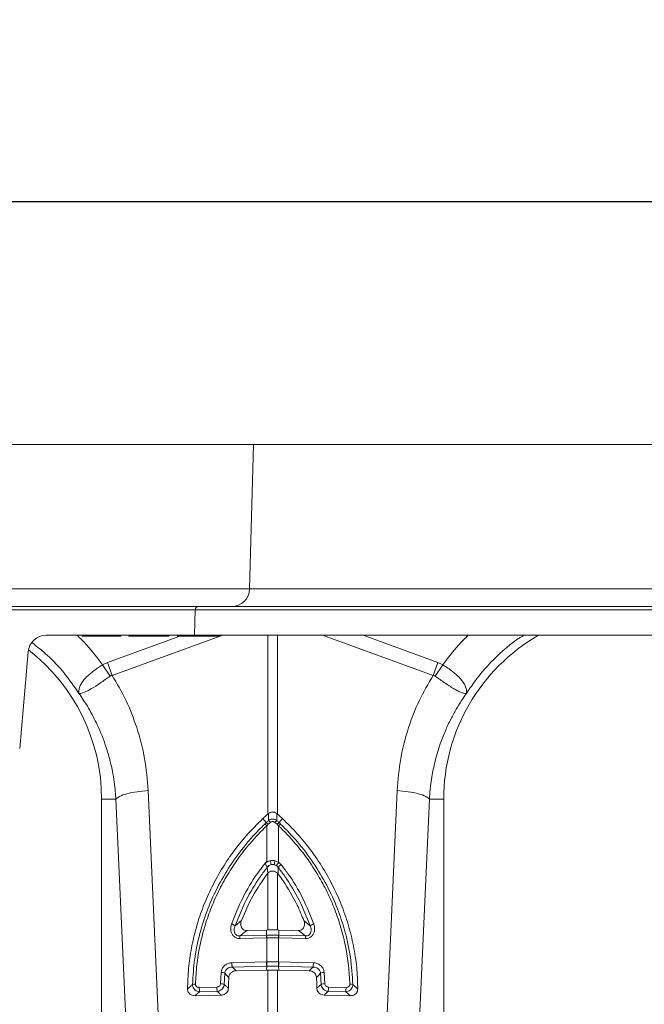
# Model space of a CAD drawing. Units: millimetres. Extents: x 0 to 4200, y 0 to 2970.
# Drawn here: x 2331 to 2504, y 1831 to 2104 of the extents above; entities that cross this region are included whole.
import ezdxf

# ---------------------------------------------------------------- set-up
doc = ezdxf.new("R2010")
doc.units = ezdxf.units.MM
doc.linetypes.add('SLD-Solid', pattern=[0])
doc.layers.add('ACO_DRAINAGE', color=7, linetype='SLD-Solid')
doc.layers.add('DIMENSION', color=7, linetype='Continuous')
doc.styles.add('BEMSTIL', font='isocp3.shx', dxfattribs={"width": 0.8})
doc.dimstyles.new('BEMASS', dxfattribs={"dimscale": 10, "dimtxt": 3.5, "dimasz": 2.5, "dimexe": 1, "dimexo": 0, "dimgap": 1, "dimtad": 1, "dimtxsty": 'BEMSTIL', "dimcen": 3, "dimclrd": 3, "dimclre": 3, "dimclrt": 2, "dimadec": 0, "dimazin": 0, "dimtfac": 0.875, "dimtmove": 0, "dimatfit": 0, "dimfxl": 0, "dimtolj": 1, "dimlwd": 25, "dimlwe": 25, "dimarcsym": 0})

# ---------------------------------------------------------------- blocks, each defined once
blk = doc.blocks.new('ACO - 32905 32907 - FRONT')
at = {"layer": 'ACO_DRAINAGE', "linetype": 'SLD-Solid', "lineweight": 0}
for p, q in [((1331.89, 457.19), (1037.24, 457.19)), ((1331.89, 457.19), (1330.84, 417.06)), ((1683.16, 457.19), (1331.89, 457.19)), ((1256.33, 417.06), (1330.84, 417.06)), ((1330.84, 417.06), (1682.11, 417.06)), ((1255.65, 412.19), (1316.69, 412.19)), ((1315.69, 411.22), (1255.65, 411.22)), ((1315.5, 404.19), (1315.69, 411.22)), ((1666.96, 411.22), (1315.69, 411.22)), ((1316.69, 412.19), (1667.96, 412.19)), ((1280.13, 404.19), (1274.32, 404.19)), ((1315.5, 404.19), (1280.13, 404.19)), ((1284.37, 403.94), (1284.32, 404.19)), ((1289.74, 403.94), (1284.37, 403.94)), ((1289.74, 403.94), (1289.74, 404.19)), ((1295.11, 403.94), (1289.74, 403.94)), ((1291.36, 396.68), (1311.44, 403.94)), ((1323.44, 404.19), (1292.67, 393.06)), ((1295.11, 403.94), (1295.16, 404.19)), ((1297.24, 404.19), (1297.28, 403.94)), ((1308.37, 403.94), (1297.28, 403.94)), ((1308.37, 403.94), (1308.43, 404.19)), ((1310.74, 404.19), (1310.78, 403.94)), ((1322.69, 403.94), (1310.78, 403.94)), ((1666.77, 404.19), (1315.5, 404.19)), ((1322.69, 403.94), (1322.74, 404.19)), ((1335.93, 354.58), (1335.93, 404.19)), ((1338.55, 404.19), (1338.55, 354.58)), ((1381.81, 393.06), (1351.04, 404.19)), ((1362.34, 404.19), (1383.12, 396.68)), ((1266.99, 372.75), (1269.34, 399.63)), ((1289.98, 395.98), (1291.36, 396.68)), ((1292.67, 393.06), (1291.36, 396.68)), ((1381.81, 393.06), (1383.12, 396.68)), ((1383.12, 396.68), (1384.5, 395.98)), ((1292.07, 392.85), (1289.98, 395.98)), ((1382.41, 392.85), (1384.5, 395.98)), ((1302.67, 361.1), (1305.53, 297.1)), ((1368.95, 297.1), (1371.81, 361.1)), ((1289.74, 358.69), (1289.74, 269.18)), ((1293.7, 358.69), (1289.74, 358.69)), ((1296.56, 294.69), (1293.7, 358.69)), ((1380.78, 358.69), (1377.92, 294.69)), ((1380.78, 358.69), (1384.74, 358.69)), ((1384.74, 269.18), (1384.74, 358.69)), ((1335.46, 352.19), (1334.5, 353.3)), ((1336.09, 354.71), (1335.93, 354.58)), ((1338.55, 354.58), (1338.39, 354.71)), ((1339.02, 352.19), (1339.98, 353.3)), ((1336.01, 351.73), (1335.58, 351.34)), ((1335.58, 341.44), (1335.58, 351.34)), ((1336.61, 352.25), (1336.01, 351.73)), ((1338.47, 351.73), (1337.87, 352.25)), ((1338.9, 351.34), (1338.47, 351.73)), ((1338.9, 351.34), (1338.9, 341.2)), ((1335.88, 338.16), (1335.73, 339.76)), ((1335.73, 339.76), (1335.73, 339.76)), ((1337.92, 341.61), (1338.9, 341.2)), ((1338.78, 339.73), (1338.29, 340.24)), ((1338.78, 339.73), (1338.79, 337.91)), ((1338.9, 341.2), (1339.63, 340.51)), ((1335.93, 338.21), (1335.88, 338.16)), ((1335.93, 322.38), (1335.93, 338.21)), ((1338.55, 338.19), (1338.55, 322.38)), ((1338.79, 337.91), (1338.55, 338.19)), ((1326.82, 323.56), (1328.56, 324.99)), ((1345.92, 324.99), (1347.66, 323.56)), ((1335.54, 320.2), (1328.12, 320.03)), ((1328.16, 320.73), (1335.57, 320.9)), ((1330.05, 322.25), (1335.5, 322.37)), ((1335.5, 322.37), (1335.93, 322.38)), ((1335.57, 320.9), (1335.5, 322.37)), ((1335.58, 320.2), (1335.54, 320.2)), ((1335.58, 313.5), (1335.58, 320.2)), ((1338.98, 322.37), (1338.55, 322.38)), ((1338.9, 320.2), (1338.9, 313.5)), ((1338.94, 320.2), (1338.9, 320.2)), ((1338.91, 320.9), (1338.98, 322.37)), ((1338.91, 320.9), (1346.32, 320.73)), ((1346.36, 320.03), (1338.94, 320.2)), ((1344.43, 322.25), (1338.98, 322.37)), ((1325.93, 313.29), (1335.5, 313.5)), ((1335.58, 312.32), (1326.01, 312.1)), ((1335.5, 313.5), (1335.58, 313.5)), ((1335.58, 312.32), (1335.57, 311.25)), ((1335.66, 312.32), (1335.58, 312.32)), ((1338.9, 313.5), (1338.98, 313.5)), ((1348.47, 312.1), (1338.9, 312.32)), ((1338.9, 312.32), (1338.91, 311.25)), ((1338.98, 313.5), (1348.55, 313.29)), ((1322.76, 307.48), (1322.94, 310.61)), ((1327.06, 311.06), (1335.57, 311.25)), ((1335.57, 311.25), (1335.93, 311.26)), ((1335.93, 299.26), (1335.93, 311.26)), ((1338.55, 311.26), (1338.55, 299.26)), ((1338.91, 311.25), (1338.55, 311.26)), ((1347.42, 311.06), (1338.91, 311.25)), ((1351.54, 310.61), (1351.72, 307.48)), ((1316.87, 306.42), (1321.76, 306.53)), ((1352.72, 306.53), (1357.61, 306.42)), ((1315.71, 304.14), (1322.95, 304.31)), ((1321.84, 305.35), (1316.95, 305.24)), ((1358.77, 304.14), (1351.53, 304.31)), ((1357.53, 305.24), (1352.64, 305.35))]:
    blk.add_line(p, q, dxfattribs=at)
for centre, radius, start, end in [((1325.84, 417.19), 5, 270, 358.5), ((1316.69, 411.19), 1, 90, 178.5), ((1274.32, 399.19), 5, 90, 175), ((1437.24, 358.69), 52.5, 119.9264, 180), ((1237.24, 358.69), 52.5, 0, 52.198), ((1334.53, 350.37), 2.8, 42.1336, 57.3948), ((1339.95, 350.37), 2.8, 122.6052, 137.8664), ((1333.02, 348.9), 3.54, 43.4813, 54.9691), ((1333.72, 349.57), 3.15, 43.2403, 56.4548), ((1340.76, 349.57), 3.15, 123.5452, 136.7597), ((1341.46, 348.9), 3.54, 125.0309, 136.5187), ((1307.78, 334.33), 29.69, 12.083, 14.2012), ((1337.24, 338.23), 2.35, 79.5238, 100.4762), ((1366.7, 334.33), 29.69, 165.7988, 167.917), ((1347.03, 335.37), 10.01, 144.3644, 150.8913), ((1341.93, 337.15), 4.08, 124.278, 140.6297), ((1325.13, 321.35), 2.78, 52.6436, 75.5987), ((1349.35, 321.35), 2.78, 104.4013, 127.3564), ((1332.53, 320.15), 4.4, 172.4153, 181.5109), ((1339.94, 320.31), 4.4, 172.4153, 181.5109), ((1339.97, 320.31), 4.38, 172.2732, 181.4141), ((1334.51, 320.31), 4.38, 358.5859, 7.7268), ((1334.54, 320.31), 4.4, 358.4891, 7.5847), ((1341.95, 320.15), 4.4, 358.4891, 7.5847), ((1332.68, 313.15), 6.75, 178.8273, 188.8798), ((1342.25, 313.36), 6.75, 178.8273, 188.8798), ((1342.34, 313.37), 6.76, 178.8513, 188.8929), ((1332.14, 313.37), 6.76, 351.1071, 1.1487), ((1332.23, 313.36), 6.75, 351.1202, 1.1727), ((1341.8, 313.15), 6.75, 351.1202, 1.1727), ((1322.93, 308.26), 2.35, 63.8641, 89.8182), ((1351.55, 308.26), 2.35, 90.1818, 116.1359), ((1315.68, 305.39), 1.97, 86.2257, 111.3743), ((1323.62, 306.28), 6.75, 178.8273, 188.8798), ((1328.51, 306.4), 6.75, 178.8273, 188.8798), ((1322.88, 305.2), 2.28, 66.6125, 93.0208), ((1351.6, 305.2), 2.28, 86.9792, 113.3875), ((1345.97, 306.4), 6.75, 351.1202, 1.1727), ((1350.86, 306.28), 6.75, 351.1202, 1.1727), ((1358.8, 305.39), 1.97, 68.6257, 93.7743)]:
    blk.add_arc(centre, radius, start, end, dxfattribs=at)
for points, knots in [([(1283.44, 388.07), (1282.13, 389.95), (1279.53, 393.72), (1275.12, 398.44), (1271.88, 401), (1270.44, 402.14)], [0, 0, 0, 0, 0.356792, 0.713585, 1, 1, 1, 1]), ([(1282.96, 404.19), (1283.86, 403.31), (1286.45, 400.78), (1288.59, 397.87), (1289.98, 395.98)], [0, 0, 0, 0, 0.350781, 1, 1, 1, 1]), ([(1384.5, 395.98), (1385.89, 397.87), (1388.03, 400.78), (1390.62, 403.31), (1391.52, 404.19)], [0, 0, 0, 0, 0.649184, 1, 1, 1, 1]), ([(1406.97, 404.19), (1406.33, 403.8), (1403.75, 402.21), (1399.72, 398.69), (1394.94, 393.74), (1392.34, 389.96), (1391.04, 388.07)], [0, 0, 0, 0, 0.097439, 0.398293, 0.699146, 1, 1, 1, 1]), ([(1283.4, 388.13), (1283.4, 388.13), (1283.41, 388.12), (1283.41, 388.12), (1283.42, 388.13), (1283.41, 388.21), (1283.37, 388.57), (1283.42, 389.24), (1283.77, 390.23), (1284.38, 391.28), (1285.28, 392.35), (1286.68, 393.7), (1288.34, 394.94), (1289.61, 395.75), (1289.98, 395.98), (1289.98, 395.98)], [0, 0, 0, 0, 0.000982, 0.001962, 0.003769, 0.012016, 0.044643, 0.175467, 0.304825, 0.434087, 0.559204, 0.684282, 0.908263, 0.999996, 1, 1, 1, 1]), ([(1384.5, 395.98), (1384.5, 395.98), (1385.45, 395.4), (1387.31, 394.13), (1389.54, 392.1), (1390.91, 390.07), (1391.13, 388.82), (1391.08, 388.24), (1391.07, 388.17), (1391.06, 388.14), (1391.06, 388.13), (1391.07, 388.12), (1391.07, 388.12), (1391.08, 388.12), (1391.08, 388.13), (1391.08, 388.13)], [0, 0, 0, 0, 0.000004, 0.233074, 0.46745, 0.708083, 0.959755, 0.977462, 0.988591, 0.992445, 0.994999, 0.997546, 0.998625, 0.999433, 1, 1, 1, 1]), ([(1292.07, 392.85), (1291.16, 392.2), (1289.34, 390.89), (1286.84, 389.26), (1284.8, 388.24), (1283.87, 388.03), (1283.53, 388.06), (1283.48, 388.07), (1283.45, 388.07), (1283.43, 388.09), (1283.42, 388.1), (1283.41, 388.11), (1283.41, 388.11)], [0, 0, 0, 0, 0.232424, 0.466295, 0.706519, 0.957605, 0.975367, 0.98669, 0.993667, 0.997581, 0.999193, 1, 1, 1, 1]), ([(1292.67, 393.06), (1292.67, 393.06), (1292.54, 393.05), (1292.32, 393.01), (1292.14, 392.9), (1292.07, 392.85)], [0, 0, 0, 0, 0.000094, 0.610518, 1, 1, 1, 1]), ([(1292.67, 393.06), (1294.02, 390.75), (1296.71, 386.13), (1299.72, 378.35), (1301.93, 370), (1302.43, 364.06), (1302.67, 361.1)], [0, 0, 0, 0, 0.236696, 0.473675, 0.73711, 1, 1, 1, 1]), ([(1371.81, 361.1), (1372.05, 364.06), (1372.55, 370), (1374.76, 378.35), (1377.77, 386.13), (1380.46, 390.75), (1381.81, 393.06)], [0, 0, 0, 0, 0.262877, 0.526325, 0.763294, 1, 1, 1, 1]), ([(1382.41, 392.85), (1382.41, 392.85), (1382.3, 392.93), (1382.1, 393.02), (1381.89, 393.06), (1381.81, 393.06), (1381.81, 393.06)], [0, 0, 0, 0, 0.0002062, 0.6086444, 0.999906, 1, 1, 1, 1]), ([(1391.07, 388.11), (1391.06, 388.1), (1391.04, 388.08), (1390.98, 388.06), (1390.76, 388.04), (1390.29, 388.1), (1389.44, 388.39), (1388.43, 388.86), (1387.26, 389.53), (1385.64, 390.57), (1383.96, 391.74), (1382.75, 392.61), (1382.41, 392.85)], [0, 0, 0, 0, 0.003076, 0.010334, 0.044557, 0.181682, 0.310474, 0.439173, 0.564124, 0.689034, 0.912678, 1, 1, 1, 1]), ([(1293.7, 358.69), (1293.65, 359.39), (1293.55, 360.97), (1293.25, 363.58), (1292.73, 366.69), (1291.9, 370.26), (1290.52, 374.76), (1288.51, 379.6), (1286.03, 384.26), (1284.24, 386.89), (1283.44, 388.07)], [0, 0, 0, 0, 0.066745, 0.150082, 0.249895, 0.366043, 0.49836, 0.697625, 0.864691, 1, 1, 1, 1]), ([(1391.04, 388.07), (1390.58, 387.4), (1389.58, 385.96), (1388.12, 383.57), (1386.61, 380.79), (1385.12, 377.6), (1383.61, 373.7), (1382.34, 369.42), (1381.46, 365.17), (1380.98, 361.68), (1380.84, 359.59), (1380.78, 358.69)], [0, 0, 0, 0, 0.077399, 0.166179, 0.266426, 0.378236, 0.501718, 0.664565, 0.802089, 0.913983, 1, 1, 1, 1]), ([(1293.7, 358.69), (1293.97, 358.96), (1294.54, 359.5), (1296.66, 360.24), (1299.46, 360.82), (1301.62, 361.01), (1302.67, 361.1)], [0, 0, 0, 0, 0.243129, 0.5, 0.756871, 1, 1, 1, 1]), ([(1371.81, 361.1), (1372.86, 361.01), (1375.02, 360.82), (1377.82, 360.24), (1379.94, 359.5), (1380.51, 358.96), (1380.78, 358.69)], [0, 0, 0, 0, 0.243129, 0.5, 0.756871, 1, 1, 1, 1]), ([(1334.5, 353.3), (1332.94, 351.75), (1329.98, 348.8), (1326.17, 343.99), (1322.87, 339.05), (1320.01, 333.77), (1317.68, 328.35), (1315.89, 322.88), (1314.61, 317.36), (1313.78, 311.71), (1313.66, 307.88), (1313.6, 305.97)], [0, 0, 0, 0, 0.122776, 0.232642, 0.342507, 0.456035, 0.569561, 0.675527, 0.781491, 0.890746, 1, 1, 1, 1]), ([(1334.5, 353.3), (1334.64, 353.44), (1334.93, 353.7), (1335.41, 354.13), (1335.74, 354.42), (1335.93, 354.58)], [0, 0, 0, 0, 0.307402, 0.614804, 1, 1, 1, 1]), ([(1335.46, 352.19), (1335.46, 352.19), (1335.65, 352.38), (1335.85, 352.55), (1336.04, 352.73)], [0, 0, 0, 0, 0.000075, 1, 1, 1, 1]), ([(1336.04, 352.73), (1336.05, 353.11), (1336.07, 353.78), (1336.09, 354.43), (1336.09, 354.71)], [0, 0, 0, 0, 0.566421, 1, 1, 1, 1]), ([(1336.04, 352.73), (1336.12, 352.8), (1336.35, 352.96), (1336.8, 353.14), (1337.37, 353.19), (1337.95, 353.06), (1338.28, 352.84), (1338.44, 352.73)], [0, 0, 0, 0, 0.123391, 0.327408, 0.542781, 0.77615, 1, 1, 1, 1]), ([(1336.09, 354.71), (1336.26, 354.83), (1336.6, 355.06), (1337.2, 355.17), (1337.79, 355.08), (1338.18, 354.88), (1338.36, 354.73), (1338.39, 354.71)], [0, 0, 0, 0, 0.244356, 0.489411, 0.721716, 0.952331, 1, 1, 1, 1]), ([(1338.39, 354.71), (1338.39, 354.43), (1338.41, 353.78), (1338.43, 353.11), (1338.44, 352.73)], [0, 0, 0, 0, 0.4335787, 1, 1, 1, 1]), ([(1338.44, 352.73), (1338.63, 352.55), (1338.83, 352.38), (1339.02, 352.19), (1339.02, 352.19)], [0, 0, 0, 0, 0.999925, 1, 1, 1, 1]), ([(1339.98, 353.3), (1339.84, 353.44), (1339.55, 353.7), (1339.07, 354.13), (1338.74, 354.42), (1338.55, 354.58)], [0, 0, 0, 0, 0.307402, 0.614804, 1, 1, 1, 1]), ([(1339.98, 353.3), (1341.38, 351.92), (1344.17, 349.15), (1347.92, 344.53), (1351.29, 339.57), (1354.2, 334.31), (1356.61, 328.84), (1358.53, 323.15), (1359.9, 317.26), (1360.72, 311.49), (1360.83, 307.72), (1360.88, 305.97)], [0, 0, 0, 0, 0.109521, 0.219041, 0.332182, 0.445322, 0.557111, 0.668899, 0.784573, 0.900246, 1, 1, 1, 1]), ([(1314.97, 307.22), (1315.12, 309.6), (1315.42, 314.36), (1316.9, 321.41), (1319.11, 328.27), (1322.12, 334.86), (1325.85, 341.1), (1329.19, 345.5), (1332.29, 349.05), (1333.9, 350.66), (1335.05, 351.8)], [0, 0, 0, 0, 0.143993, 0.288446, 0.432442, 0.57647, 0.720955, 0.864987, 0.904444, 1, 1, 1, 1]), ([(1335.58, 351.34), (1334, 349.73), (1331.18, 346.86), (1327.63, 342.27), (1324.68, 337.8), (1322.11, 333.06), (1319.95, 328.14), (1318.24, 323.11), (1316.96, 317.97), (1316.1, 312.71), (1315.91, 309.14), (1315.81, 307.35)], [0, 0, 0, 0, 0.1350111, 0.2416386, 0.3482657, 0.4579663, 0.5676659, 0.6742049, 0.7807432, 0.8903716, 1, 1, 1, 1]), ([(1335.05, 351.8), (1335.19, 351.93), (1335.32, 352.06), (1335.46, 352.19), (1335.46, 352.19)], [0, 0, 0, 0, 0.999896, 1, 1, 1, 1]), ([(1337.87, 352.25), (1337.79, 352.32), (1337.62, 352.44), (1337.31, 352.51), (1337, 352.48), (1336.77, 352.38), (1336.65, 352.29), (1336.61, 352.25)], [0, 0, 0, 0, 0.226882, 0.457872, 0.670089, 0.874075, 1, 1, 1, 1]), ([(1358.67, 307.35), (1358.58, 309.09), (1358.4, 312.56), (1357.56, 317.78), (1356.29, 322.97), (1354.57, 328.04), (1352.44, 332.92), (1349.9, 337.63), (1346.94, 342.15), (1343.34, 346.82), (1340.48, 349.73), (1338.9, 351.34)], [0, 0, 0, 0, 0.106537, 0.213074, 0.322704, 0.432334, 0.538958, 0.645584, 0.755286, 0.864989, 1, 1, 1, 1]), ([(1339.02, 352.19), (1339.02, 352.19), (1339.16, 352.06), (1339.29, 351.93), (1339.43, 351.8)], [0, 0, 0, 0, 0.000104, 1, 1, 1, 1]), ([(1339.43, 351.8), (1341.03, 350.17), (1344.34, 346.81), (1348.63, 341.09), (1352.36, 334.86), (1355.24, 328.56), (1357.46, 321.87), (1359.02, 314.83), (1359.35, 309.76), (1359.51, 307.22)], [0, 0, 0, 0, 0.134978, 0.279014, 0.423502, 0.567533, 0.692836, 0.846418, 1, 1, 1, 1]), ([(1336.56, 341.61), (1336.7, 341.64), (1337.14, 341.73), (1337.6, 341.66), (1337.92, 341.61)], [0, 0, 0, 0, 0.297849, 1, 1, 1, 1]), ([(1325.83, 324.04), (1326.79, 326.47), (1328.71, 331.34), (1332.2, 337.09), (1334.7, 340.31), (1335.58, 341.44)], [0, 0, 0, 0, 0.392695, 0.78539, 1, 1, 1, 1]), ([(1335.73, 339.76), (1335.73, 339.76), (1335.09, 338.95), (1332.92, 336.03), (1329.65, 330.73), (1327.77, 325.95), (1326.82, 323.56)], [0, 0, 0, 0, 0.000116, 0.16731, 0.583643, 1, 1, 1, 1]), ([(1335.32, 341.01), (1335.31, 341), (1335.28, 340.95), (1335.25, 340.87), (1335.25, 340.74), (1335.32, 340.55), (1335.47, 340.32), (1335.64, 340.07), (1335.73, 339.9), (1335.73, 339.8), (1335.73, 339.76)], [0, 0, 0, 0, 0.024341, 0.097912, 0.171593, 0.257852, 0.475017, 0.689529, 0.89539, 1, 1, 1, 1]), ([(1335.32, 341.01), (1335.4, 341.07), (1335.5, 341.15), (1335.89, 341.4), (1336.23, 341.51), (1336.56, 341.61)], [0, 0, 0, 0, 0.236935, 0.259433, 1, 1, 1, 1]), ([(1335.58, 341.44), (1335.58, 341.43), (1335.49, 341.29), (1335.4, 341.14), (1335.32, 341.01)], [0, 0, 0, 0, 0.08473, 1, 1, 1, 1]), ([(1336.81, 340.54), (1336.6, 340.46), (1336.17, 340.29), (1335.88, 339.94), (1335.73, 339.76)], [0, 0, 0, 0, 0.492993, 1, 1, 1, 1]), ([(1337.67, 340.54), (1337.47, 340.58), (1337.18, 340.63), (1336.9, 340.56), (1336.81, 340.54)], [0, 0, 0, 0, 0.701309, 1, 1, 1, 1]), ([(1338.29, 340.24), (1338.28, 340.24), (1338.1, 340.38), (1337.88, 340.46), (1337.67, 340.54)], [0, 0, 0, 0, 0.030819, 1, 1, 1, 1]), ([(1347.66, 323.56), (1346.71, 325.95), (1344.82, 330.72), (1341.58, 336.03), (1339.4, 338.91), (1338.78, 339.73)], [0, 0, 0, 0, 0.4173098, 0.8345966, 1, 1, 1, 1]), ([(1339.63, 340.51), (1340.26, 339.68), (1342.48, 336.75), (1345.77, 331.34), (1347.69, 326.47), (1348.65, 324.04)], [0, 0, 0, 0, 0.165414, 0.582707, 1, 1, 1, 1]), ([(1335.88, 338.16), (1334.41, 336.06), (1331.51, 331.91), (1329.54, 327.28), (1328.56, 324.99)], [0, 0, 0, 0, 0.504985, 1, 1, 1, 1]), ([(1338.55, 338.19), (1338.38, 338.32), (1338.03, 338.6), (1337.39, 338.76), (1336.76, 338.7), (1336.26, 338.49), (1336.02, 338.29), (1335.93, 338.21)], [0, 0, 0, 0, 0.226847, 0.454271, 0.669531, 0.880811, 1, 1, 1, 1]), ([(1338.79, 337.91), (1339.25, 337.28), (1341.22, 334.55), (1343.72, 330.26), (1345.32, 326.44), (1345.92, 324.99)], [0, 0, 0, 0, 0.1582191, 0.6800368, 1, 1, 1, 1]), ([(1328.12, 320.03), (1327.97, 320.03), (1327.55, 320.05), (1326.86, 320.27), (1326.19, 320.8), (1325.72, 321.6), (1325.5, 322.73), (1325.7, 323.55), (1325.83, 324.04)], [0, 0, 0, 0, 0.083247, 0.22518, 0.383091, 0.540309, 0.728951, 1, 1, 1, 1]), ([(1326.82, 323.56), (1326.7, 323.21), (1326.5, 322.62), (1326.56, 321.81), (1326.81, 321.27), (1327.1, 321), (1327.43, 320.81), (1327.76, 320.72), (1328.05, 320.73), (1328.16, 320.73)], [0, 0, 0, 0, 0.295289, 0.489433, 0.641232, 0.750651, 0.787564, 0.919586, 1, 1, 1, 1]), ([(1328.56, 324.99), (1328.46, 324.67), (1328.31, 324.12), (1328.43, 323.36), (1328.71, 322.81), (1329.15, 322.44), (1329.62, 322.26), (1329.92, 322.25), (1330.05, 322.25)], [0, 0, 0, 0, 0.265295, 0.452477, 0.607261, 0.762778, 0.901431, 1, 1, 1, 1]), ([(1344.43, 322.25), (1344.62, 322.26), (1344.99, 322.28), (1345.48, 322.54), (1345.84, 322.93), (1346.08, 323.47), (1346.16, 324.19), (1346.01, 324.71), (1345.92, 324.99)], [0, 0, 0, 0, 0.145087, 0.290695, 0.428119, 0.569434, 0.767775, 1, 1, 1, 1]), ([(1346.32, 320.73), (1346.43, 320.73), (1346.72, 320.72), (1347.15, 320.84), (1347.46, 321.07), (1347.71, 321.36), (1347.92, 321.81), (1347.98, 322.62), (1347.78, 323.21), (1347.66, 323.56)], [0, 0, 0, 0, 0.08042, 0.21245, 0.324661, 0.358724, 0.510534, 0.704691, 1, 1, 1, 1]), ([(1348.65, 324.04), (1348.78, 323.55), (1348.98, 322.73), (1348.76, 321.6), (1348.29, 320.8), (1347.62, 320.27), (1346.93, 320.05), (1346.51, 320.03), (1346.36, 320.03)], [0, 0, 0, 0, 0.271049, 0.459691, 0.616909, 0.77482, 0.916753, 1, 1, 1, 1]), ([(1330.05, 322.25), (1329.58, 321.88), (1328.94, 321.37), (1328.32, 320.86), (1328.16, 320.73)], [0, 0, 0, 0, 0.736725, 1, 1, 1, 1]), ([(1335.57, 320.9), (1335.57, 320.9), (1335.59, 320.9), (1335.61, 320.9), (1335.62, 320.9)], [0, 0, 0, 0, 0.0012409, 1, 1, 1, 1]), ([(1338.9, 320.2), (1338.67, 320.2), (1338.11, 320.21), (1337.07, 320.22), (1336.19, 320.21), (1335.64, 320.2), (1335.58, 320.2)], [0, 0, 0, 0, 0.208896, 0.500036, 0.947836, 1, 1, 1, 1]), ([(1335.62, 320.9), (1335.68, 320.9), (1336.22, 320.91), (1337.07, 320.92), (1338.09, 320.91), (1338.63, 320.9), (1338.86, 320.9)], [0, 0, 0, 0, 0.052169, 0.499966, 0.791093, 1, 1, 1, 1]), ([(1335.93, 322.38), (1336.23, 322.38), (1336.82, 322.38), (1337.69, 322.38), (1338.27, 322.38), (1338.55, 322.38)], [0, 0, 0, 0, 0.33924, 0.678481, 1, 1, 1, 1]), ([(1338.86, 320.9), (1338.87, 320.9), (1338.89, 320.9), (1338.91, 320.9), (1338.91, 320.9)], [0, 0, 0, 0, 0.998759, 1, 1, 1, 1]), ([(1346.32, 320.73), (1346.16, 320.86), (1345.54, 321.37), (1344.9, 321.88), (1344.43, 322.25)], [0, 0, 0, 0, 0.263275, 1, 1, 1, 1]), ([(1322.94, 310.61), (1322.96, 310.72), (1323.01, 311.14), (1323.3, 311.87), (1323.97, 312.63), (1324.89, 313.16), (1325.58, 313.25), (1325.93, 313.29)], [0, 0, 0, 0, 0.075996, 0.299018, 0.528676, 0.76446, 1, 1, 1, 1]), ([(1326.01, 312.1), (1325.77, 312.09), (1325.29, 312.05), (1324.66, 311.72), (1324.2, 311.21), (1324.01, 310.73), (1323.98, 310.44), (1323.97, 310.37)], [0, 0, 0, 0, 0.239726, 0.476446, 0.70431, 0.924699, 1, 1, 1, 1]), ([(1326.01, 312.1), (1326.09, 312.03), (1326.41, 311.71), (1326.76, 311.36), (1327.03, 311.09), (1327.06, 311.06)], [0, 0, 0, 0, 0.222842, 0.918083, 1, 1, 1, 1]), ([(1335.58, 313.5), (1335.84, 313.51), (1336.39, 313.52), (1337.4, 313.53), (1338.25, 313.52), (1338.8, 313.51), (1338.9, 313.5)], [0, 0, 0, 0, 0.23104, 0.500024, 0.910119, 1, 1, 1, 1]), ([(1338.82, 312.32), (1338.72, 312.33), (1338.2, 312.34), (1337.39, 312.34), (1336.43, 312.34), (1335.91, 312.33), (1335.66, 312.32)], [0, 0, 0, 0, 0.089882, 0.499976, 0.768958, 1, 1, 1, 1]), ([(1338.9, 312.32), (1338.9, 312.32), (1338.87, 312.32), (1338.84, 312.32), (1338.82, 312.32)], [0, 0, 0, 0, 0.000725, 1, 1, 1, 1]), ([(1347.42, 311.06), (1347.45, 311.09), (1347.72, 311.36), (1348.07, 311.71), (1348.39, 312.03), (1348.47, 312.1)], [0, 0, 0, 0, 0.08194, 0.777158, 1, 1, 1, 1]), ([(1350.51, 310.37), (1350.5, 310.44), (1350.47, 310.73), (1350.28, 311.21), (1349.82, 311.72), (1349.19, 312.05), (1348.71, 312.09), (1348.47, 312.1)], [0, 0, 0, 0, 0.075301, 0.29569, 0.523554, 0.760274, 1, 1, 1, 1]), ([(1348.55, 313.29), (1348.9, 313.25), (1349.59, 313.16), (1350.51, 312.63), (1351.18, 311.87), (1351.47, 311.14), (1351.52, 310.72), (1351.54, 310.61)], [0, 0, 0, 0, 0.23554, 0.471324, 0.700982, 0.924004, 1, 1, 1, 1]), ([(1323.97, 310.37), (1323.92, 309.72), (1323.84, 308.7), (1323.8, 307.67), (1323.79, 307.29)], [0, 0, 0, 0, 0.629855, 1, 1, 1, 1]), ([(1325.07, 309.23), (1324.83, 309.48), (1324.46, 309.86), (1324.09, 310.24), (1323.97, 310.37)], [0, 0, 0, 0, 0.652957, 1, 1, 1, 1]), ([(1324.96, 306.23), (1324.97, 306.73), (1324.98, 307.73), (1325.04, 308.74), (1325.07, 309.23)], [0, 0, 0, 0, 0.501773, 1, 1, 1, 1]), ([(1327.06, 311.06), (1326.83, 311.03), (1326.37, 310.98), (1325.76, 310.62), (1325.31, 310.11), (1325.11, 309.61), (1325.08, 309.32), (1325.07, 309.23)], [0, 0, 0, 0, 0.232821, 0.465894, 0.692612, 0.912361, 1, 1, 1, 1]), ([(1335.93, 311.26), (1335.96, 311.26), (1336.27, 311.27), (1336.87, 311.27), (1337.71, 311.27), (1338.27, 311.26), (1338.55, 311.26)], [0, 0, 0, 0, 0.036017, 0.357345, 0.678672, 1, 1, 1, 1]), ([(1349.41, 309.23), (1349.38, 309.44), (1349.31, 309.86), (1348.94, 310.41), (1348.42, 310.82), (1347.88, 311.02), (1347.54, 311.05), (1347.42, 311.06)], [0, 0, 0, 0, 0.217619, 0.435258, 0.653085, 0.875717, 1, 1, 1, 1]), ([(1350.51, 310.37), (1350.39, 310.24), (1350.02, 309.86), (1349.65, 309.48), (1349.41, 309.23)], [0, 0, 0, 0, 0.347043, 1, 1, 1, 1]), ([(1349.52, 306.23), (1349.51, 306.73), (1349.5, 307.73), (1349.44, 308.74), (1349.41, 309.23)], [0, 0, 0, 0, 0.501773, 1, 1, 1, 1]), ([(1350.69, 307.29), (1350.67, 307.94), (1350.63, 308.97), (1350.54, 309.99), (1350.51, 310.37)], [0, 0, 0, 0, 0.629855, 1, 1, 1, 1]), ([(1313.6, 305.97), (1313.84, 306.19), (1314.29, 306.61), (1314.75, 307.03), (1314.97, 307.22)], [0, 0, 0, 0, 0.534228, 1, 1, 1, 1]), ([(1316.95, 305.24), (1316.72, 305.27), (1316.29, 305.34), (1315.72, 305.66), (1315.3, 306.1), (1315.02, 306.64), (1314.98, 307.03), (1314.97, 307.22)], [0, 0, 0, 0, 0.220132, 0.421432, 0.613189, 0.806096, 1, 1, 1, 1]), ([(1315.81, 307.35), (1315.82, 307.26), (1315.83, 307.06), (1315.98, 306.8), (1316.21, 306.59), (1316.52, 306.44), (1316.75, 306.43), (1316.87, 306.42)], [0, 0, 0, 0, 0.1879738, 0.3759007, 0.5662318, 0.7710181, 1, 1, 1, 1]), ([(1321.76, 306.53), (1321.87, 306.55), (1322.11, 306.57), (1322.42, 306.75), (1322.64, 307.01), (1322.74, 307.27), (1322.76, 307.42), (1322.76, 307.48)], [0, 0, 0, 0, 0.228576, 0.457416, 0.679538, 0.894121, 1, 1, 1, 1]), ([(1323.79, 307.29), (1323.78, 307.19), (1323.75, 306.88), (1323.54, 306.36), (1323.1, 305.84), (1322.51, 305.46), (1322.06, 305.39), (1321.84, 305.35)], [0, 0, 0, 0, 0.106586, 0.323014, 0.546319, 0.774407, 1, 1, 1, 1]), ([(1324.96, 306.23), (1324.94, 306.02), (1324.89, 305.6), (1324.56, 305.04), (1324.06, 304.6), (1323.5, 304.36), (1323.12, 304.32), (1322.95, 304.31)], [0, 0, 0, 0, 0.208945, 0.417926, 0.62677, 0.840455, 1, 1, 1, 1]), ([(1323.79, 307.29), (1323.96, 307.13), (1324.35, 306.78), (1324.74, 306.43), (1324.96, 306.23)], [0, 0, 0, 0, 0.446072, 1, 1, 1, 1]), ([(1349.52, 306.23), (1349.74, 306.43), (1350.13, 306.78), (1350.52, 307.13), (1350.69, 307.29)], [0, 0, 0, 0, 0.553928, 1, 1, 1, 1]), ([(1351.53, 304.31), (1351.3, 304.33), (1350.83, 304.39), (1350.21, 304.75), (1349.76, 305.26), (1349.55, 305.79), (1349.53, 306.11), (1349.52, 306.23)], [0, 0, 0, 0, 0.226148, 0.452568, 0.672026, 0.883583, 1, 1, 1, 1]), ([(1352.64, 305.35), (1352.42, 305.39), (1351.97, 305.46), (1351.38, 305.84), (1350.94, 306.36), (1350.73, 306.88), (1350.7, 307.19), (1350.69, 307.29)], [0, 0, 0, 0, 0.225593, 0.453681, 0.676986, 0.893414, 1, 1, 1, 1]), ([(1351.72, 307.48), (1351.72, 307.42), (1351.74, 307.27), (1351.84, 307.01), (1352.06, 306.75), (1352.37, 306.57), (1352.61, 306.55), (1352.72, 306.53)], [0, 0, 0, 0, 0.105879, 0.320462, 0.542584, 0.771424, 1, 1, 1, 1]), ([(1359.51, 307.22), (1359.5, 307.03), (1359.46, 306.64), (1359.18, 306.1), (1358.76, 305.66), (1358.19, 305.34), (1357.76, 305.27), (1357.53, 305.24)], [0, 0, 0, 0, 0.193904, 0.386811, 0.578568, 0.779868, 1, 1, 1, 1]), ([(1357.61, 306.42), (1357.73, 306.43), (1357.96, 306.44), (1358.27, 306.59), (1358.5, 306.8), (1358.65, 307.06), (1358.66, 307.26), (1358.67, 307.35)], [0, 0, 0, 0, 0.228982, 0.433768, 0.624099, 0.812026, 1, 1, 1, 1]), ([(1359.51, 307.22), (1359.73, 307.03), (1360.19, 306.61), (1360.64, 306.19), (1360.88, 305.97)], [0, 0, 0, 0, 0.4657721, 1, 1, 1, 1]), ([(1315.71, 304.14), (1315.45, 304.16), (1314.93, 304.2), (1314.25, 304.56), (1313.79, 305.09), (1313.61, 305.6), (1313.6, 305.89), (1313.6, 305.97)], [0, 0, 0, 0, 0.246127, 0.493003, 0.719143, 0.921442, 1, 1, 1, 1]), ([(1316.95, 305.24), (1316.69, 305.01), (1316.28, 304.65), (1315.87, 304.28), (1315.71, 304.14)], [0, 0, 0, 0, 0.621748, 1, 1, 1, 1]), ([(1322.95, 304.31), (1322.77, 304.47), (1322.4, 304.82), (1322.03, 305.17), (1321.84, 305.35)], [0, 0, 0, 0, 0.478972, 1, 1, 1, 1]), ([(1352.64, 305.35), (1352.45, 305.17), (1352.08, 304.82), (1351.71, 304.47), (1351.53, 304.31)], [0, 0, 0, 0, 0.521028, 1, 1, 1, 1]), ([(1358.77, 304.14), (1358.61, 304.28), (1358.2, 304.65), (1357.79, 305.01), (1357.53, 305.24)], [0, 0, 0, 0, 0.378252, 1, 1, 1, 1]), ([(1360.88, 305.97), (1360.86, 305.77), (1360.82, 305.38), (1360.51, 304.85), (1360.05, 304.45), (1359.44, 304.18), (1358.99, 304.16), (1358.77, 304.14)], [0, 0, 0, 0, 0.191206, 0.382346, 0.576304, 0.785037, 1, 1, 1, 1])]:
    blk.add_open_spline(points, degree=3, knots=knots, dxfattribs=at)
blk = doc.blocks.new('*D21')
at = {"layer": 'Defpoints', "color": 0}
for p in [(3105.83, 2054.02), (1095.83, 1986.58), (3105.83, 1986.58)]:
    blk.add_point(p, dxfattribs=at)
at = {"layer": 'DIMENSION', "color": 3, "lineweight": 25}
for p, q in [((1095.83, 1986.58), (1095.83, 2064.02)), ((3105.83, 1986.58), (3105.83, 2064.02)), ((1120.83, 2054.02), (3080.83, 2054.02))]:
    blk.add_line(p, q, dxfattribs=at)
at = {"layer": 'DIMENSION', "color": 3}
for points in [[(1120.83, 2058.18), (1120.83, 2049.85), (1095.83, 2054.02)], [(3080.83, 2058.18), (3080.83, 2049.85), (3105.83, 2054.02)]]:
    blk.add_solid(points, dxfattribs=at)
at = {"layer": 'DIMENSION', "color": 2, "insert": (2096.34, 2081.52), "char_height": 35, "attachment_point": 5, "style": 'BEMSTIL'}
blk.add_mtext('\\A1;2010', dxfattribs=at)

msp = doc.modelspace()

# ---------------------------------------------------------------- block references
at = {"layer": 'ACO_DRAINAGE'}
msp.add_blockref('ACO - 32905 32907 - FRONT', (1063.594, 1529.391), dxfattribs=at)

# ---------------------------------------------------------------- dimensions: what is measured, and where the dimension line sits
at = {"layer": 'DIMENSION'}
dim = msp.add_linear_dim(base=(3105.834, 2054.017), p1=(1095.834, 1986.581), p2=(3105.834, 1986.581), dimstyle='BEMASS', dxfattribs=at)
dim.commit()
dim.dimension.update_dxf_attribs({"geometry": '*D21', "text_midpoint": (2096.335, 2054.017), "dimtype": 160})

doc.saveas('drawing.dxf')
